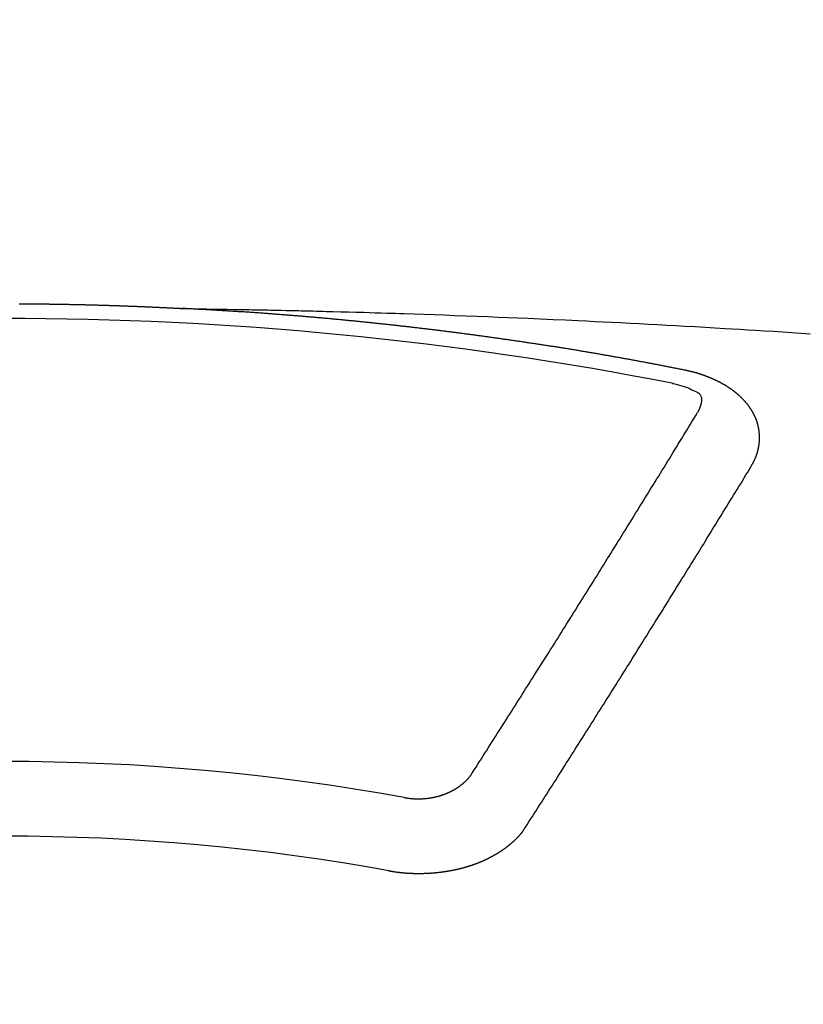
# Model space of a CAD drawing. Units: inches. Extents: x 0 to 26473, y -13 to 8857.
# Drawn here: x 17602 to 17609, y 6668 to 6677 of the extents above; entities that cross this region are included whole.
import ezdxf

# ---------------------------------------------------------------- set-up
doc = ezdxf.new("R2010")
doc.units = ezdxf.units.IN
doc.header["$MEASUREMENT"] = 0
doc.layers.add('150-機器', color=8, linetype='Continuous')
doc.layers.add('160-文字', color=254, linetype='Continuous')
doc.styles.add('KH001', font='txt')
doc.dimstyles.new('KH1xx030', dxfattribs={"dimscale": 30, "dimtxt": 2, "dimasz": 0.6, "dimexe": 0.3, "dimexo": 1.2, "dimgap": 0.5, "dimtad": 3, "dimdec": 1, "dimdsep": 46, "dimlunit": 6, "dimtxsty": 'KH001', "dimblk": 'DOT', "dimcen": 1, "dimdle": 1, "dimclrd": 256, "dimclre": 256, "dimclrt": 256, "dimadec": 0, "dimazin": 0, "dimtfac": 1, "dimtdec": 1, "dimtix": 1, "dimtmove": 2, "dimatfit": 3, "dimldrblk": 'CLOSEDBLANK', "dimfxl": 1, "dimtolj": 1, "dimtzin": 0, "dimlwd": -1, "dimlwe": -1, "dimarcsym": 0})

# ---------------------------------------------------------------- blocks, each defined once
blk = doc.blocks.new('F402_H')
at = {"layer": '150-機器', "color": 13, "linetype": 'Continuous'}
for points in [[(0.1373, -266.094), (0.1442, -266.094), (0.1512, -266.094), (0.1572, -266.094), (0.1642, -266.094), (0.1712, -266.094), (0.1772, -266.094), (0.1841, -266.094), (0.1911, -266.094), (0.1981, -266.094), (0.2041, -266.094), (0.2111, -266.094), (0.2181, -266.095), (0.224, -266.095), (0.231, -266.095), (0.238, -266.095), (0.245, -266.095), (0.251, -266.095), (0.2579, -266.095), (0.2649, -266.095), (0.2709, -266.095), (0.2779, -266.095), (0.2849, -266.095), (0.2919, -266.095), (0.2978, -266.095), (0.3048, -266.095), (0.3118, -266.095), (0.3178, -266.095), (0.3248, -266.095), (0.3317, -266.096), (0.3387, -266.096), (0.3447, -266.096), (0.3517, -266.096), (0.3587, -266.096), (0.3647, -266.096), (0.3716, -266.096), (0.3786, -266.096), (0.3856, -266.096), (0.3916, -266.096), (0.3986, -266.096), (0.4056, -266.096), (0.4115, -266.097), (0.4185, -266.097), (0.4255, -266.097), (0.4325, -266.097), (0.4385, -266.097), (0.4454, -266.097), (0.4524, -266.097), (0.4584, -266.097), (0.4654, -266.097), (0.4724, -266.097), (0.4794, -266.098), (0.4853, -266.098), (0.4923, -266.098), (0.4993, -266.098), (0.5053, -266.098), (0.5123, -266.098), (0.5193, -266.098), (0.5262, -266.098), (0.5322, -266.098), (0.5392, -266.099), (0.5462, -266.099), (0.5522, -266.099), (0.5591, -266.099), (0.5661, -266.099), (0.5731, -266.099), (0.5791, -266.099), (0.5861, -266.099), (0.5931, -266.1), (0.599, -266.1), (0.606, -266.1), (0.613, -266.1), (0.619, -266.1), (0.626, -266.1), (0.633, -266.1), (0.6399, -266.101), (0.6459, -266.101), (0.6529, -266.101), (0.6599, -266.101), (0.6659, -266.101), (0.6728, -266.101), (0.6798, -266.101), (0.6868, -266.102), (0.6928, -266.102), (0.6998, -266.102), (0.7068, -266.102), (0.7127, -266.102), (0.7197, -266.102), (0.7267, -266.102), (0.7337, -266.103), (0.7397, -266.103), (0.7466, -266.103), (0.7536, -266.103), (0.7596, -266.103), (0.7666, -266.103), (0.7736, -266.1039), (0.7806, -266.1039), (0.7865, -266.1039), (0.7935, -266.1039), (0.8005, -266.1039), (0.8065, -266.1049), (0.8135, -266.1049), (0.8205, -266.1049), (0.8264, -266.1049), (0.8334, -266.1049), (0.8404, -266.1049), (0.8474, -266.1059), (0.8534, -266.1059), (0.8603, -266.1059), (0.8673, -266.1059), (0.8733, -266.1059), (0.8803, -266.1069), (0.8873, -266.1069), (0.8943, -266.1069), (0.9002, -266.1069), (0.9072, -266.1069), (0.9142, -266.1079), (0.9202, -266.1079), (0.9272, -266.1079), (0.9342, -266.1079), (0.9411, -266.1079), (0.9471, -266.1089), (0.9541, -266.1089), (0.9611, -266.1089), (0.9671, -266.1089), (0.974, -266.1089), (0.981, -266.1099), (0.987, -266.1099), (0.994, -266.1099), (1.001, -266.1099), (1.008, -266.1099), (1.0139, -266.1109), (1.0209, -266.1109), (1.0279, -266.1109), (1.0339, -266.1109), (1.0409, -266.1119), (1.0478, -266.1119), (1.0538, -266.1119), (1.0608, -266.1119), (1.0678, -266.1129), (1.0748, -266.1129), (1.0808, -266.1129), (1.0877, -266.1129), (1.0947, -266.1139), (1.1007, -266.1139), (1.1077, -266.1139), (1.1147, -266.1139), (1.1217, -266.1149), (1.1276, -266.1149), (1.1346, -266.1149), (1.1416, -266.1149), (1.1476, -266.1159), (1.1546, -266.1159), (1.1615, -266.1159), (1.1675, -266.1159), (1.1745, -266.1169), (1.1815, -266.1169), (1.1885, -266.1169), (1.1945, -266.1169), (1.2014, -266.1179), (1.2084, -266.1179), (1.2144, -266.1179), (1.2214, -266.1179), (1.2284, -266.1189), (1.2344, -266.1189), (1.2413, -266.1189), (1.2483, -266.1199), (1.2543, -266.1199), (1.2613, -266.1199), (1.2683, -266.1199), (1.2752, -266.1209), (1.2812, -266.1209), (1.2882, -266.1209), (1.2952, -266.1219), (1.3012, -266.1219), (1.3082, -266.1219), (1.3151, -266.1229), (1.3211, -266.1229), (1.3281, -266.1229), (1.3351, -266.1229), (1.3421, -266.1239), (1.3481, -266.1239), (1.355, -266.1239), (1.362, -266.1249), (1.368, -266.1249), (1.375, -266.1249), (1.382, -266.1259), (1.3879, -266.1259), (1.3949, -266.1259), (1.4019, -266.1269), (1.4079, -266.1269), (1.4149, -266.1269), (1.4219, -266.1279), (1.4288, -266.1279), (1.4348, -266.1279), (1.4418, -266.1279), (1.4488, -266.1289), (1.4548, -266.1289), (1.4618, -266.1289), (1.4687, -266.1299), (1.4747, -266.1299), (1.4817, -266.1299), (1.4887, -266.1309), (1.4947, -266.1309), (1.5016, -266.1309), (1.5086, -266.1319), (1.5156, -266.1319), (1.5216, -266.1319), (1.5286, -266.1329), (1.5356, -266.1329), (1.5415, -266.1329), (1.5485, -266.1339), (1.5555, -266.1339), (1.5615, -266.1339), (1.5685, -266.1349), (1.5754, -266.1349), (1.5814, -266.1349), (1.5884, -266.1359), (1.5954, -266.1359), (1.6024, -266.1359)], [(1.5951, -266.1359), (1.6727, -266.1374), (1.7502, -266.1388), (1.8278, -266.1403), (1.9053, -266.1418), (1.9582, -266.1429), (2.011, -266.1439), (2.0639, -266.1449), (2.1168, -266.1458), (2.1472, -266.1464), (2.1776, -266.1469), (2.208, -266.1474), (2.2384, -266.1478), (2.2686, -266.1483), (2.2988, -266.1488), (2.3289, -266.1493), (2.3591, -266.1498), (2.3818, -266.1503), (2.4045, -266.1508), (2.4272, -266.1513), (2.4499, -266.1518), (2.4955, -266.1528), (2.5411, -266.1538), (2.5868, -266.1548), (2.6324, -266.1558), (2.6551, -266.1563), (2.6778, -266.1568), (2.7005, -266.1573), (2.7231, -266.1578), (2.7533, -266.1585), (2.7835, -266.1592), (2.8137, -266.16), (2.8438, -266.1608), (2.8742, -266.1617), (2.9047, -266.1628), (2.9351, -266.1638), (2.9655, -266.1648), (3.0336, -266.1667), (3.1016, -266.1683), (3.1697, -266.1699), (3.2378, -266.1718), (3.2906, -266.1735), (3.3435, -266.1753), (3.3964, -266.1771), (3.4492, -266.1787), (3.4881, -266.1798), (3.527, -266.1808), (3.5659, -266.1818), (3.6048, -266.1829), (3.6943, -266.1857), (3.7838, -266.1888), (3.8734, -266.1922), (3.9629, -266.1957), (4.0611, -266.1994), (4.1593, -266.2031), (4.2576, -266.2068), (4.3558, -266.2107), (4.4463, -266.2143), (4.5368, -266.218), (4.6273, -266.2218), (4.7179, -266.2256), (4.8311, -266.2304), (4.9443, -266.2353), (5.0575, -266.2403), (5.1707, -266.2456), (5.246, -266.2492), (5.3213, -266.2529), (5.3966, -266.2567), (5.4719, -266.2605), (5.5546, -266.2647), (5.6374, -266.2689), (5.7202, -266.2732), (5.803, -266.2775), (5.8858, -266.2819), (5.9685, -266.2863), (6.0513, -266.2908), (6.1341, -266.2954), (6.2241, -266.3006), (6.3141, -266.3058), (6.4041, -266.3111), (6.4941, -266.3164), (6.5617, -266.3203), (6.6293, -266.3243), (6.6969, -266.3283), (6.7644, -266.3323), (6.847, -266.3374), (6.9295, -266.3426), (7.012, -266.3479), (7.0945, -266.3533), (7.1768, -266.3587), (7.2591, -266.3641)], [(6.1351, -266.6934), (6.1251, -266.6914), (6.1161, -266.6894), (6.1072, -266.6874), (6.0982, -266.6854), (6.0892, -266.6844), (6.0792, -266.6824), (6.0703, -266.6804), (6.0613, -266.6784), (6.0523, -266.6764), (6.0433, -266.6744), (6.0334, -266.6734), (6.0244, -266.6714), (6.0154, -266.6694), (6.0064, -266.6675), (5.9975, -266.6655), (5.9875, -266.6645), (5.9785, -266.6625), (5.9695, -266.6605), (5.9606, -266.6585), (5.9506, -266.6565), (5.9416, -266.6555), (5.9326, -266.6535), (5.9237, -266.6515), (5.9147, -266.6495), (5.9047, -266.6485), (5.8957, -266.6465), (5.8868, -266.6445), (5.8778, -266.6425), (5.8678, -266.6405), (5.8588, -266.6395), (5.8498, -266.6375), (5.8409, -266.6355), (5.8319, -266.6335), (5.8219, -266.6325), (5.8129, -266.6306), (5.804, -266.6286), (5.795, -266.6266), (5.785, -266.6256), (5.776, -266.6236), (5.7671, -266.6216), (5.7581, -266.6206), (5.7481, -266.6186), (5.7391, -266.6166), (5.7302, -266.6146), (5.7212, -266.6136), (5.7112, -266.6116), (5.7022, -266.6096), (5.6933, -266.6086), (5.6833, -266.6066), (5.6743, -266.6046), (5.6653, -266.6026), (5.6564, -266.6016), (5.6464, -266.5996), (5.6374, -266.5976), (5.6284, -266.5966), (5.6195, -266.5946), (5.6095, -266.5927), (5.6005, -266.5917), (5.5915, -266.5897), (5.5816, -266.5877), (5.5726, -266.5867), (5.5636, -266.5847), (5.5546, -266.5827), (5.5447, -266.5817), (5.5357, -266.5797), (5.5267, -266.5777), (5.5167, -266.5767), (5.5078, -266.5747), (5.4988, -266.5727), (5.4898, -266.5717), (5.4798, -266.5697), (5.4709, -266.5677), (5.4619, -266.5667), (5.4519, -266.5647), (5.4429, -266.5637), (5.434, -266.5617), (5.424, -266.5597), (5.415, -266.5587), (5.406, -266.5567), (5.397, -266.5548), (5.3871, -266.5538), (5.3781, -266.5518), (5.3691, -266.5508), (5.3592, -266.5488), (5.3502, -266.5468), (5.3412, -266.5458), (5.3312, -266.5438), (5.3222, -266.5428), (5.3133, -266.5408), (5.3033, -266.5388), (5.2943, -266.5378), (5.2853, -266.5358), (5.2754, -266.5348), (5.2664, -266.5328), (5.2574, -266.5318), (5.2474, -266.5298), (5.2385, -266.5278), (5.2295, -266.5268), (5.2195, -266.5248), (5.2105, -266.5238), (5.2016, -266.5218), (5.1916, -266.5208), (5.1826, -266.5188), (5.1736, -266.5169), (5.1637, -266.5159), (5.1547, -266.5139), (5.1457, -266.5129), (5.1357, -266.5109), (5.1268, -266.5099), (5.1178, -266.5079), (5.1078, -266.5069), (5.0988, -266.5049), (5.0889, -266.5039), (5.0799, -266.5019), (5.0709, -266.5009), (5.0609, -266.4989), (5.052, -266.4979), (5.043, -266.4959), (5.033, -266.4949), (5.024, -266.4929), (5.0151, -266.4919), (5.0051, -266.4899), (4.9961, -266.4889), (4.9861, -266.4869), (4.9772, -266.4859), (4.9682, -266.4839), (4.9582, -266.4829), (4.9492, -266.4809), (4.9403, -266.4799), (4.9303, -266.478), (4.9213, -266.477), (4.9113, -266.475), (4.9024, -266.474), (4.8934, -266.472), (4.8834, -266.471), (4.8744, -266.469), (4.8645, -266.468), (4.8555, -266.466), (4.8465, -266.465), (4.8365, -266.464), (4.8276, -266.462), (4.8176, -266.461), (4.8086, -266.459), (4.7996, -266.458), (4.7897, -266.456), (4.7807, -266.455), (4.7707, -266.453), (4.7617, -266.452), (4.7528, -266.451), (4.7428, -266.449), (4.7338, -266.448), (4.7238, -266.446), (4.7149, -266.445), (4.7059, -266.444), (4.6959, -266.4421), (4.6869, -266.4411), (4.677, -266.4391), (4.668, -266.4381), (4.659, -266.4371), (4.649, -266.4351), (4.6401, -266.4341), (4.6301, -266.4321), (4.6211, -266.4311), (4.6111, -266.4301), (4.6022, -266.4281), (4.5932, -266.4271), (4.5832, -266.4251), (4.5742, -266.4241), (4.5643, -266.4231), (4.5553, -266.4211), (4.5453, -266.4201), (4.5363, -266.4191), (4.5274, -266.4171), (4.5174, -266.4161), (4.5084, -266.4151), (4.4984, -266.4131), (4.4895, -266.4121), (4.4795, -266.4111), (4.4705, -266.4091), (4.4605, -266.4081), (4.4516, -266.4071), (4.4426, -266.4051), (4.4326, -266.4042), (4.4236, -266.4032), (4.4137, -266.4012), (4.4047, -266.4002), (4.3947, -266.3992), (4.3857, -266.3972), (4.3758, -266.3962), (4.3668, -266.3952), (4.3568, -266.3932), (4.3478, -266.3922), (4.3389, -266.3912), (4.3289, -266.3892), (4.3199, -266.3882), (4.3099, -266.3872), (4.301, -266.3862), (4.291, -266.3842), (4.282, -266.3832), (4.272, -266.3822), (4.2631, -266.3802), (4.2531, -266.3792), (4.2441, -266.3782), (4.2341, -266.3772), (4.2252, -266.3752), (4.2152, -266.3742), (4.2062, -266.3732), (4.1972, -266.3722), (4.1873, -266.3702), (4.1783, -266.3692), (4.1683, -266.3682), (4.1593, -266.3672), (4.1494, -266.3653), (4.1404, -266.3643), (4.1304, -266.3633), (4.1214, -266.3623), (4.1115, -266.3603), (4.1025, -266.3593), (4.0925, -266.3583), (4.0835, -266.3573), (4.0736, -266.3553), (4.0646, -266.3543), (4.0546, -266.3533), (4.0456, -266.3523), (4.0357, -266.3513), (4.0267, -266.3493), (4.0167, -266.3483), (4.0077, -266.3473), (3.9978, -266.3463), (3.9888, -266.3453), (3.9788, -266.3433), (3.9698, -266.3423), (3.9599, -266.3413), (3.9509, -266.3403), (3.9409, -266.3393), (3.9319, -266.3373), (3.922, -266.3363), (3.913, -266.3353), (3.903, -266.3343), (3.894, -266.3333), (3.8841, -266.3323), (3.8751, -266.3303), (3.8651, -266.3293), (3.8561, -266.3284), (3.8462, -266.3274), (3.8372, -266.3264), (3.8272, -266.3254), (3.8172, -266.3234), (3.8083, -266.3224), (3.7983, -266.3214), (3.7893, -266.3204), (3.7793, -266.3194), (3.7704, -266.3184), (3.7604, -266.3174), (3.7514, -266.3164), (3.7414, -266.3144), (3.7325, -266.3134), (3.7225, -266.3124), (3.7135, -266.3114), (3.7035, -266.3104), (3.6946, -266.3094), (3.6846, -266.3084), (3.6756, -266.3074), (3.6656, -266.3064), (3.6557, -266.3044), (3.6467, -266.3034), (3.6367, -266.3024), (3.6277, -266.3014), (3.6178, -266.3004), (3.6088, -266.2994), (3.5988, -266.2984), (3.5898, -266.2974), (3.5799, -266.2964), (3.5709, -266.2954), (3.5609, -266.2944), (3.5509, -266.2934), (3.542, -266.2915), (3.532, -266.2905), (3.523, -266.2895), (3.513, -266.2885), (3.5041, -266.2875), (3.4941, -266.2865), (3.4851, -266.2855), (3.4751, -266.2845), (3.4652, -266.2835), (3.4562, -266.2825), (3.4462, -266.2815), (3.4372, -266.2805), (3.4273, -266.2795), (3.4183, -266.2785), (3.4083, -266.2775), (3.3994, -266.2765), (3.3894, -266.2755), (3.3794, -266.2745), (3.3704, -266.2735), (3.3605, -266.2725), (3.3515, -266.2715), (3.3415, -266.2705), (3.3325, -266.2695), (3.3226, -266.2685), (3.3126, -266.2675), (3.3036, -266.2665), (3.2936, -266.2655), (3.2847, -266.2645), (3.2747, -266.2635), (3.2657, -266.2625), (3.2557, -266.2615), (3.2458, -266.2605), (3.2368, -266.2595), (3.2268, -266.2585), (3.2178, -266.2575), (3.2079, -266.2565), (3.1989, -266.2555), (3.1889, -266.2545), (3.1789, -266.2536), (3.17, -266.2526), (3.16, -266.2516), (3.151, -266.2506), (3.141, -266.2496), (3.1311, -266.2486), (3.1221, -266.2476), (3.1121, -266.2476), (3.1031, -266.2466), (3.0932, -266.2456), (3.0832, -266.2446), (3.0742, -266.2436), (3.0642, -266.2426), (3.0553, -266.2416), (3.0453, -266.2406), (3.0353, -266.2396), (3.0263, -266.2386), (3.0164, -266.2376), (3.0074, -266.2366), (2.9974, -266.2366), (2.9874, -266.2356), (2.9785, -266.2346), (2.9685, -266.2336), (2.9595, -266.2326), (2.9495, -266.2316), (2.9396, -266.2306), (2.9306, -266.2296), (2.9206, -266.2286), (2.9116, -266.2286), (2.9017, -266.2276), (2.8917, -266.2266), (2.8827, -266.2256), (2.8727, -266.2246), (2.8638, -266.2236), (2.8538, -266.2226), (2.8438, -266.2226), (2.8348, -266.2216), (2.8249, -266.2206), (2.8149, -266.2196), (2.8059, -266.2186), (2.796, -266.2176), (2.787, -266.2166), (2.777, -266.2166), (2.767, -266.2157), (2.7581, -266.2147), (2.7481, -266.2137), (2.7391, -266.2127), (2.7291, -266.2117), (2.7192, -266.2117), (2.7102, -266.2107), (2.7002, -266.2097), (2.6902, -266.2087), (2.6813, -266.2077), (2.6713, -266.2077), (2.6623, -266.2067), (2.6523, -266.2057), (2.6424, -266.2047), (2.6334, -266.2037), (2.6234, -266.2037), (2.6134, -266.2027), (2.6045, -266.2017), (2.5945, -266.2007), (2.5845, -266.2007), (2.5755, -266.1997), (2.5656, -266.1987), (2.5566, -266.1977), (2.5466, -266.1967), (2.5366, -266.1967), (2.5277, -266.1957), (2.5177, -266.1947), (2.5077, -266.1937), (2.4987, -266.1937), (2.4888, -266.1927), (2.4788, -266.1917), (2.4698, -266.1907), (2.4598, -266.1907), (2.4509, -266.1897), (2.4409, -266.1887), (2.4309, -266.1877), (2.4219, -266.1877), (2.412, -266.1867), (2.402, -266.1857), (2.393, -266.1857), (2.383, -266.1847), (2.3731, -266.1837), (2.3641, -266.1827), (2.3541, -266.1827), (2.3442, -266.1817), (2.3352, -266.1807), (2.3252, -266.1807), (2.3152, -266.1797), (2.3063, -266.1787), (2.2963, -266.1778), (2.2873, -266.1778), (2.2773, -266.1768), (2.2674, -266.1758), (2.2584, -266.1758), (2.2484, -266.1748), (2.2384, -266.1738), (2.2295, -266.1738), (2.2195, -266.1728), (2.2095, -266.1718), (2.2005, -266.1718), (2.1906, -266.1708), (2.1806, -266.1698), (2.1716, -266.1698), (2.1616, -266.1688), (2.1517, -266.1678), (2.1427, -266.1678), (2.1327, -266.1668), (2.1227, -266.1658), (2.1138, -266.1658), (2.1038, -266.1648), (2.0938, -266.1648), (2.0848, -266.1638), (2.0749, -266.1628), (2.0649, -266.1628), (2.0559, -266.1618), (2.0459, -266.1608), (2.036, -266.1608), (2.027, -266.1598), (2.017, -266.1598), (2.007, -266.1588), (1.9981, -266.1578), (1.9881, -266.1578), (1.9781, -266.1568), (1.9691, -266.1568), (1.9592, -266.1558), (1.9492, -266.1558), (1.9402, -266.1548), (1.9302, -266.1538), (1.9203, -266.1538), (1.9113, -266.1528), (1.9013, -266.1528), (1.8914, -266.1518), (1.8814, -266.1518), (1.8724, -266.1508), (1.8624, -266.1498), (1.8525, -266.1498), (1.8435, -266.1488), (1.8335, -266.1488), (1.8235, -266.1478), (1.8146, -266.1478), (1.8046, -266.1468), (1.7946, -266.1468), (1.7856, -266.1458), (1.7757, -266.1458), (1.7657, -266.1448), (1.7567, -266.1448), (1.7467, -266.1438), (1.7368, -266.1428), (1.7278, -266.1428), (1.7178, -266.1418), (1.7078, -266.1418), (1.6979, -266.1408), (1.6889, -266.1408), (1.6789, -266.1399), (1.6689, -266.1399), (1.66, -266.1389), (1.65, -266.1389), (1.64, -266.1379), (1.631, -266.1379), (1.6211, -266.1369), (1.6111, -266.1369), (1.6021, -266.1359)], [(6.7295, -267.5571), (6.7305, -267.5551), (6.7315, -267.5531), (6.7325, -267.5511), (6.7345, -267.5491), (6.7355, -267.5461), (6.7365, -267.5441), (6.7375, -267.5421), (6.7385, -267.5401), (6.7405, -267.5381), (6.7415, -267.5361), (6.7425, -267.5342), (6.7435, -267.5312), (6.7445, -267.5292), (6.7455, -267.5272), (6.7475, -267.5252), (6.7485, -267.5232), (6.7495, -267.5212), (6.7505, -267.5182), (6.7515, -267.5162), (6.7525, -267.5142), (6.7535, -267.5122), (6.7544, -267.5102), (6.7554, -267.5082), (6.7564, -267.5052), (6.7584, -267.5032), (6.7594, -267.5012), (6.7604, -267.4992), (6.7614, -267.4973), (6.7624, -267.4943), (6.7634, -267.4923), (6.7644, -267.4903), (6.7654, -267.4883), (6.7654, -267.4863), (6.7664, -267.4843), (6.7674, -267.4813), (6.7684, -267.4793), (6.7694, -267.4773), (6.7704, -267.4753), (6.7714, -267.4723), (6.7724, -267.4703), (6.7724, -267.4683), (6.7734, -267.4663), (6.7744, -267.4643), (6.7754, -267.4613), (6.7764, -267.4594), (6.7764, -267.4574), (6.7774, -267.4554), (6.7784, -267.4534), (6.7794, -267.4504), (6.7794, -267.4484), (6.7804, -267.4464), (6.7814, -267.4444), (6.7824, -267.4414), (6.7824, -267.4394), (6.7834, -267.4374), (6.7844, -267.4354), (6.7844, -267.4324), (6.7854, -267.4304), (6.7854, -267.4284), (6.7864, -267.4264), (6.7874, -267.4234), (6.7874, -267.4215), (6.7884, -267.4195), (6.7884, -267.4175), (6.7894, -267.4145), (6.7904, -267.4125), (6.7904, -267.4105), (6.7914, -267.4085), (6.7914, -267.4055), (6.7923, -267.4035), (6.7923, -267.4015), (6.7933, -267.3995), (6.7933, -267.3965), (6.7943, -267.3945), (6.7943, -267.3925), (6.7943, -267.3905), (6.7953, -267.3875), (6.7953, -267.3855), (6.7963, -267.3836), (6.7963, -267.3816), (6.7973, -267.3786), (6.7973, -267.3766), (6.7973, -267.3746), (6.7983, -267.3726), (6.7983, -267.3696), (6.7983, -267.3676), (6.7993, -267.3656), (6.7993, -267.3636), (6.7993, -267.3606), (6.8003, -267.3586), (6.8003, -267.3566), (6.8003, -267.3546), (6.8003, -267.3516), (6.8013, -267.3496), (6.8013, -267.3476), (6.8013, -267.3457), (6.8013, -267.3427), (6.8023, -267.3407), (6.8023, -267.3387), (6.8023, -267.3367), (6.8023, -267.3337), (6.8023, -267.3317), (6.8023, -267.3297), (6.8033, -267.3277), (6.8033, -267.3247), (6.8033, -267.3227), (6.8033, -267.3207), (6.8033, -267.3187), (6.8033, -267.3157), (6.8033, -267.3137), (6.8033, -267.3117), (6.8033, -267.3088), (6.8033, -267.3068), (6.8033, -267.3048), (6.8033, -267.3028), (6.8033, -267.2998), (6.8033, -267.2978), (6.8033, -267.2958), (6.8033, -267.2938), (6.8033, -267.2908), (6.8033, -267.2888), (6.8033, -267.2868), (6.8033, -267.2848), (6.8033, -267.2818), (6.8033, -267.2798), (6.8033, -267.2778), (6.8033, -267.2758), (6.8023, -267.2728), (6.8023, -267.2709), (6.8023, -267.2689), (6.8023, -267.2669), (6.8023, -267.2639), (6.8023, -267.2619), (6.8013, -267.2599), (6.8013, -267.2579), (6.8013, -267.2549), (6.8013, -267.2529), (6.8013, -267.2509), (6.8003, -267.2489), (6.8003, -267.2459), (6.8003, -267.2439), (6.8003, -267.2419), (6.7993, -267.2399), (6.7993, -267.2369), (6.7993, -267.2349), (6.7983, -267.233), (6.7983, -267.231), (6.7983, -267.228), (6.7973, -267.226), (6.7973, -267.224), (6.7963, -267.222), (6.7963, -267.219), (6.7963, -267.217), (6.7953, -267.215), (6.7953, -267.213), (6.7943, -267.211), (6.7943, -267.208), (6.7933, -267.206), (6.7933, -267.204), (6.7933, -267.202), (6.7923, -267.199), (6.7923, -267.197), (6.7914, -267.1951), (6.7914, -267.1931), (6.7904, -267.1911), (6.7894, -267.1881), (6.7894, -267.1861), (6.7884, -267.1841), (6.7884, -267.1821), (6.7874, -267.1791), (6.7874, -267.1771), (6.7864, -267.1751), (6.7854, -267.1731), (6.7854, -267.1711), (6.7844, -267.1681), (6.7834, -267.1661), (6.7834, -267.1641), (6.7824, -267.1621), (6.7814, -267.1601), (6.7814, -267.1572), (6.7804, -267.1552), (6.7794, -267.1532), (6.7784, -267.1512), (6.7784, -267.1492), (6.7774, -267.1472), (6.7764, -267.1442), (6.7754, -267.1422), (6.7754, -267.1402), (6.7744, -267.1382), (6.7734, -267.1362), (6.7724, -267.1332), (6.7714, -267.1312), (6.7704, -267.1292), (6.7704, -267.1272), (6.7694, -267.1252), (6.7684, -267.1232), (6.7674, -267.1203), (6.7664, -267.1183), (6.7654, -267.1163), (6.7644, -267.1143), (6.7634, -267.1123), (6.7624, -267.1103), (6.7614, -267.1083), (6.7604, -267.1053), (6.7594, -267.1033), (6.7584, -267.1013), (6.7574, -267.0993), (6.7564, -267.0973), (6.7554, -267.0953), (6.7544, -267.0933), (6.7535, -267.0913), (6.7525, -267.0883), (6.7515, -267.0863), (6.7505, -267.0843), (6.7495, -267.0824), (6.7485, -267.0804), (6.7475, -267.0784), (6.7455, -267.0764), (6.7445, -267.0744), (6.7435, -267.0724), (6.7425, -267.0704), (6.7415, -267.0674), (6.7405, -267.0654), (6.7385, -267.0634), (6.7375, -267.0614), (6.7365, -267.0594), (6.7355, -267.0574), (6.7335, -267.0554), (6.7325, -267.0534), (6.7315, -267.0514), (6.7305, -267.0494), (6.7285, -267.0474), (6.7275, -267.0454), (6.7265, -267.0435), (6.7245, -267.0415), (6.7235, -267.0395), (6.7225, -267.0375), (6.7205, -267.0345), (6.7195, -267.0325), (6.7175, -267.0305), (6.7165, -267.0285), (6.7156, -267.0265), (6.7136, -267.0245), (6.7126, -267.0225), (6.7106, -267.0205), (6.7096, -267.0185), (6.7076, -267.0165), (6.7066, -267.0145), (6.7046, -267.0125), (6.7036, -267.0105), (6.7016, -267.0085), (6.7006, -267.0066), (6.6986, -267.0046), (6.6976, -267.0026), (6.6956, -267.0016), (6.6946, -266.9996), (6.6926, -266.9976), (6.6916, -266.9956), (6.6896, -266.9936), (6.6876, -266.9916), (6.6866, -266.9896), (6.6846, -266.9876), (6.6826, -266.9856), (6.6816, -266.9836), (6.6796, -266.9816), (6.6777, -266.9796), (6.6767, -266.9776), (6.6747, -266.9756), (6.6727, -266.9736), (6.6717, -266.9716), (6.6697, -266.9706), (6.6677, -266.9687), (6.6657, -266.9667), (6.6647, -266.9647), (6.6627, -266.9627), (6.6607, -266.9607), (6.6587, -266.9587), (6.6577, -266.9567), (6.6557, -266.9557), (6.6537, -266.9537), (6.6517, -266.9517), (6.6497, -266.9497), (6.6477, -266.9477), (6.6467, -266.9457), (6.6447, -266.9437), (6.6427, -266.9427), (6.6407, -266.9407), (6.6388, -266.9387), (6.6368, -266.9367), (6.6348, -266.9347), (6.6328, -266.9327), (6.6308, -266.9318), (6.6288, -266.9298), (6.6268, -266.9278), (6.6248, -266.9258), (6.6228, -266.9238), (6.6208, -266.9228), (6.6188, -266.9208), (6.6168, -266.9188), (6.6148, -266.9168), (6.6128, -266.9158), (6.6108, -266.9138), (6.6088, -266.9118), (6.6068, -266.9098), (6.6048, -266.9088), (6.6029, -266.9068), (6.6009, -266.9048), (6.5989, -266.9028), (6.5969, -266.9018), (6.5949, -266.8998), (6.5929, -266.8978), (6.5909, -266.8968), (6.5879, -266.8948), (6.5859, -266.8929), (6.5839, -266.8909), (6.5819, -266.8899), (6.5799, -266.8879), (6.5779, -266.8859), (6.5749, -266.8849), (6.5729, -266.8829), (6.5709, -266.8809), (6.5689, -266.8799), (6.5669, -266.8779), (6.564, -266.8759), (6.562, -266.8749), (6.56, -266.8729), (6.558, -266.8709), (6.555, -266.8699), (6.553, -266.8679), (6.551, -266.8669), (6.549, -266.8649), (6.546, -266.8629), (6.544, -266.8619), (6.542, -266.8599), (6.539, -266.8589), (6.537, -266.8569), (6.535, -266.855), (6.532, -266.854), (6.53, -266.852), (6.528, -266.851), (6.5251, -266.849), (6.5231, -266.848), (6.5211, -266.846), (6.5181, -266.844), (6.5161, -266.843), (6.5131, -266.841), (6.5111, -266.84), (6.5091, -266.838), (6.5061, -266.837), (6.5041, -266.835), (6.5011, -266.834), (6.4991, -266.832), (6.4961, -266.831), (6.4941, -266.829), (6.4911, -266.828), (6.4892, -266.826), (6.4862, -266.825), (6.4842, -266.823), (6.4812, -266.822), (6.4792, -266.821), (6.4762, -266.8191), (6.4742, -266.8181), (6.4712, -266.8161), (6.4692, -266.8151), (6.4662, -266.8131), (6.4642, -266.8121), (6.4612, -266.8101), (6.4582, -266.8091), (6.4562, -266.8081), (6.4532, -266.8061), (6.4513, -266.8051), (6.4483, -266.8031), (6.4463, -266.8021), (6.4433, -266.8011), (6.4403, -266.7991), (6.4383, -266.7981), (6.4353, -266.7971), (6.4323, -266.7951), (6.4303, -266.7941), (6.4273, -266.7931), (6.4243, -266.7911), (6.4223, -266.7901), (6.4193, -266.7891), (6.4163, -266.7871), (6.4144, -266.7861), (6.4114, -266.7851), (6.4084, -266.7831), (6.4064, -266.7821), (6.4034, -266.7812), (6.4004, -266.7802), (6.3974, -266.7782), (6.3954, -266.7772), (6.3924, -266.7762), (6.3894, -266.7742), (6.3864, -266.7732), (6.3844, -266.7722), (6.3814, -266.7712), (6.3784, -266.7702), (6.3755, -266.7682), (6.3725, -266.7672), (6.3705, -266.7662), (6.3675, -266.7652), (6.3645, -266.7632), (6.3615, -266.7622), (6.3585, -266.7612), (6.3565, -266.7602), (6.3535, -266.7592), (6.3505, -266.7582), (6.3475, -266.7562), (6.3445, -266.7552), (6.3415, -266.7542), (6.3386, -266.7532), (6.3366, -266.7522), (6.3336, -266.7512), (6.3306, -266.7502), (6.3276, -266.7482), (6.3246, -266.7472), (6.3216, -266.7462), (6.3186, -266.7452), (6.3156, -266.7442), (6.3126, -266.7433), (6.3096, -266.7423), (6.3076, -266.7413), (6.3046, -266.7403), (6.3016, -266.7393), (6.2987, -266.7383), (6.2957, -266.7373), (6.2927, -266.7363), (6.2897, -266.7353), (6.2867, -266.7343), (6.2837, -266.7333), (6.2807, -266.7313), (6.2777, -266.7303), (6.2747, -266.7293), (6.2717, -266.7293), (6.2687, -266.7283), (6.2657, -266.7273), (6.2628, -266.7263), (6.2598, -266.7253), (6.2568, -266.7243), (6.2538, -266.7233), (6.2508, -266.7223), (6.2478, -266.7213), (6.2448, -266.7203), (6.2418, -266.7193), (6.2378, -266.7183), (6.2348, -266.7173), (6.2318, -266.7163), (6.2288, -266.7163), (6.2259, -266.7153), (6.2229, -266.7143), (6.2199, -266.7133), (6.2169, -266.7123), (6.2139, -266.7113), (6.2109, -266.7113), (6.2069, -266.7103), (6.2039, -266.7093), (6.2009, -266.7083), (6.1979, -266.7073), (6.1949, -266.7073), (6.1919, -266.7063), (6.1889, -266.7054), (6.185, -266.7044), (6.182, -266.7044), (6.179, -266.7034), (6.176, -266.7024), (6.173, -266.7014), (6.17, -266.7014), (6.166, -266.7004), (6.163, -266.6994), (6.16, -266.6984), (6.157, -266.6984), (6.154, -266.6974), (6.1501, -266.6964), (6.1471, -266.6954), (6.1441, -266.6954), (6.1411, -266.6944), (6.1381, -266.6934), (6.1351, -266.6934)], [(6.0206, -266.8114), (6.0413, -266.8165), (6.062, -266.8217), (6.0826, -266.8272), (6.1032, -266.833), (6.116, -266.8369), (6.1288, -266.841), (6.1415, -266.8453), (6.154, -266.85), (6.1716, -266.8575), (6.1888, -266.8658), (6.206, -266.8744), (6.2239, -266.8829), (6.2355, -266.8881), (6.2467, -266.8935), (6.257, -266.8999), (6.2657, -266.9078), (6.2734, -266.9194), (6.2783, -266.933), (6.281, -266.9477), (6.2817, -266.9627), (6.2785, -266.9921), (6.2703, -267.02), (6.2589, -267.047), (6.2458, -267.0734)], [(4.2182, -270.3158), (4.2341, -270.2908), (4.2511, -270.2659), (4.267, -270.241), (4.283, -270.216), (4.299, -270.1911), (4.3149, -270.1662), (4.3309, -270.1412), (4.3468, -270.1163), (4.3628, -270.0914), (4.3788, -270.0664), (4.3947, -270.0415), (4.4107, -270.0156), (4.4266, -269.9906), (4.4426, -269.9657), (4.4585, -269.9408), (4.4745, -269.9158), (4.4905, -269.8909), (4.5064, -269.865), (4.5224, -269.84), (4.5383, -269.8151), (4.5543, -269.7902), (4.5702, -269.7652), (4.5862, -269.7393), (4.6022, -269.7144), (4.6181, -269.6894), (4.6341, -269.6645), (4.65, -269.6386), (4.666, -269.6136), (4.6819, -269.5887), (4.6979, -269.5628), (4.7139, -269.5378), (4.7298, -269.5129), (4.7458, -269.488), (4.7617, -269.462), (4.7777, -269.4371), (4.7937, -269.4122), (4.8096, -269.3862), (4.8256, -269.3613), (4.8415, -269.3354), (4.8585, -269.3104), (4.8744, -269.2855), (4.8904, -269.2596), (4.9064, -269.2346), (4.9223, -269.2087), (4.9383, -269.1838), (4.9542, -269.1588), (4.9702, -269.1329), (4.9861, -269.108), (5.0021, -269.082), (5.0181, -269.0571), (5.034, -269.0312), (5.05, -269.0062), (5.0659, -268.9803), (5.0819, -268.9554), (5.0978, -268.9295), (5.1138, -268.9045), (5.1298, -268.8786), (5.1457, -268.8537), (5.1617, -268.8277), (5.1776, -268.8018), (5.1936, -268.7769), (5.2095, -268.7509), (5.2255, -268.726), (5.2415, -268.7001), (5.2574, -268.6741), (5.2734, -268.6492), (5.2893, -268.6233), (5.3053, -268.5983), (5.3213, -268.5724), (5.3372, -268.5465), (5.3532, -268.5215), (5.3691, -268.4956), (5.3851, -268.4697), (5.401, -268.4447), (5.417, -268.4188), (5.433, -268.3929), (5.4489, -268.3669), (5.4649, -268.342), (5.4808, -268.3161), (5.4968, -268.2901), (5.5127, -268.2642), (5.5287, -268.2393), (5.5447, -268.2134), (5.5606, -268.1874), (5.5766, -268.1615), (5.5925, -268.1356), (5.6085, -268.1106), (5.6244, -268.0847), (5.6404, -268.0588), (5.6564, -268.0328), (5.6723, -268.0069), (5.6883, -267.981), (5.7042, -267.956), (5.7202, -267.9301), (5.7361, -267.9042), (5.7521, -267.8782), (5.7681, -267.8523), (5.784, -267.8264), (5.8, -267.8004), (5.8159, -267.7745), (5.8319, -267.7486), (5.8479, -267.7227), (5.8638, -267.6967), (5.8798, -267.6718), (5.8957, -267.6459), (5.9117, -267.6199), (5.9276, -267.594), (5.9436, -267.5681), (5.9596, -267.5421), (5.9755, -267.5162), (5.9915, -267.4903), (6.0074, -267.4643), (6.0234, -267.4374), (6.0393, -267.4115), (6.0553, -267.3855), (6.0713, -267.3596), (6.0872, -267.3337), (6.1032, -267.3078), (6.1191, -267.2818), (6.1351, -267.2559), (6.151, -267.23), (6.166, -267.204), (6.182, -267.1781), (6.1979, -267.1512), (6.2139, -267.1252), (6.2298, -267.0993), (6.2458, -267.0734)], [(4.6949, -270.8105), (4.7109, -270.7855), (4.7268, -270.7606), (4.7428, -270.7357), (4.7587, -270.7107), (4.7757, -270.6858), (4.7917, -270.6609), (4.8076, -270.6349), (4.8236, -270.61), (4.8395, -270.5851), (4.8555, -270.5601), (4.8714, -270.5352), (4.8874, -270.5093), (4.9034, -270.4843), (4.9193, -270.4594), (4.9353, -270.4345), (4.9512, -270.4095), (4.9682, -270.3836), (4.9841, -270.3587), (5.0001, -270.3337), (5.0161, -270.3078), (5.032, -270.2829), (5.048, -270.2579), (5.0639, -270.232), (5.0799, -270.2071), (5.0958, -270.1821), (5.1118, -270.1562), (5.1278, -270.1313), (5.1437, -270.1063), (5.1597, -270.0804), (5.1766, -270.0555), (5.1926, -270.0305), (5.2085, -270.0046), (5.2245, -269.9797), (5.2405, -269.9537), (5.2564, -269.9288), (5.2724, -269.9039), (5.2883, -269.8779), (5.3043, -269.853), (5.3203, -269.8271), (5.3362, -269.8021), (5.3522, -269.7762), (5.3681, -269.7513), (5.3851, -269.7253), (5.401, -269.7004), (5.417, -269.6745), (5.433, -269.6495), (5.4489, -269.6236), (5.4649, -269.5987), (5.4808, -269.5727), (5.4968, -269.5478), (5.5127, -269.5219), (5.5287, -269.4959), (5.5447, -269.471), (5.5606, -269.4451), (5.5766, -269.4201), (5.5925, -269.3942), (5.6085, -269.3683), (5.6254, -269.3434), (5.6414, -269.3174), (5.6574, -269.2915), (5.6733, -269.2666), (5.6893, -269.2406), (5.7052, -269.2147), (5.7212, -269.1898), (5.7371, -269.1638), (5.7531, -269.1379), (5.7691, -269.113), (5.785, -269.087), (5.801, -269.0611), (5.8169, -269.0352), (5.8329, -269.0102), (5.8489, -268.9843), (5.8648, -268.9584), (5.8808, -268.9324), (5.8977, -268.9075), (5.9137, -268.8816), (5.9296, -268.8556), (5.9456, -268.8297), (5.9616, -268.8038), (5.9775, -268.7779), (5.9935, -268.7529), (6.0094, -268.727), (6.0254, -268.7011), (6.0413, -268.6751), (6.0573, -268.6492), (6.0733, -268.6233), (6.0892, -268.5973), (6.1052, -268.5714), (6.1211, -268.5465), (6.1371, -268.5205), (6.153, -268.4946), (6.169, -268.4687), (6.185, -268.4427), (6.2019, -268.4168), (6.2179, -268.3909), (6.2338, -268.3649), (6.2498, -268.339), (6.2657, -268.3131), (6.2817, -268.2872), (6.2977, -268.2612), (6.3136, -268.2353), (6.3296, -268.2094), (6.3455, -268.1834), (6.3615, -268.1575), (6.3774, -268.1316), (6.3934, -268.1056), (6.4094, -268.0797), (6.4253, -268.0528), (6.4413, -268.0268), (6.4572, -268.0009), (6.4732, -267.975), (6.4892, -267.9491), (6.5051, -267.9231), (6.5211, -267.8972), (6.537, -267.8713), (6.553, -267.8443), (6.5689, -267.8184), (6.5859, -267.7925), (6.6019, -267.7665), (6.6178, -267.7406), (6.6338, -267.7147), (6.6497, -267.6877), (6.6657, -267.6618), (6.6816, -267.6359), (6.6976, -267.61), (6.7136, -267.583), (6.7295, -267.5571)], [(3.6048, -270.5412), (3.6088, -270.5412), (3.6128, -270.5422), (3.6158, -270.5432), (3.6198, -270.5432), (3.6238, -270.5442), (3.6277, -270.5442), (3.6307, -270.5452), (3.6347, -270.5462), (3.6387, -270.5462), (3.6417, -270.5462), (3.6457, -270.5472), (3.6497, -270.5472), (3.6537, -270.5482), (3.6577, -270.5482), (3.6607, -270.5492), (3.6646, -270.5492), (3.6686, -270.5492), (3.6726, -270.5502), (3.6766, -270.5502), (3.6796, -270.5502), (3.6836, -270.5502), (3.6876, -270.5511), (3.6916, -270.5511), (3.6956, -270.5511), (3.6996, -270.5511), (3.7035, -270.5511), (3.7065, -270.5511), (3.7105, -270.5521), (3.7145, -270.5521), (3.7185, -270.5521), (3.7225, -270.5521), (3.7265, -270.5521), (3.7305, -270.5521), (3.7335, -270.5521), (3.7375, -270.5521), (3.7414, -270.5521), (3.7454, -270.5521), (3.7494, -270.5521), (3.7534, -270.5511), (3.7574, -270.5511), (3.7614, -270.5511), (3.7644, -270.5511), (3.7684, -270.5511), (3.7724, -270.5511), (3.7763, -270.5502), (3.7803, -270.5502), (3.7843, -270.5502), (3.7883, -270.5492), (3.7913, -270.5492), (3.7953, -270.5492), (3.7993, -270.5482), (3.8033, -270.5482), (3.8073, -270.5482), (3.8113, -270.5472), (3.8152, -270.5472), (3.8182, -270.5462), (3.8222, -270.5462), (3.8262, -270.5452), (3.8302, -270.5452), (3.8342, -270.5442), (3.8382, -270.5442), (3.8412, -270.5432), (3.8452, -270.5422), (3.8492, -270.5422), (3.8531, -270.5412), (3.8571, -270.5402), (3.8601, -270.5402), (3.8641, -270.5392), (3.8681, -270.5382), (3.8721, -270.5372), (3.8751, -270.5372), (3.8791, -270.5362), (3.8831, -270.5352), (3.8871, -270.5342), (3.89, -270.5332), (3.894, -270.5322), (3.898, -270.5322), (3.902, -270.5312), (3.905, -270.5302), (3.909, -270.5292), (3.913, -270.5282), (3.916, -270.5272), (3.92, -270.5262), (3.924, -270.5252), (3.927, -270.5242), (3.9309, -270.5232), (3.9339, -270.5212), (3.9379, -270.5202), (3.9419, -270.5192), (3.9449, -270.5182), (3.9489, -270.5172), (3.9519, -270.5162), (3.9559, -270.5142), (3.9599, -270.5132), (3.9629, -270.5123), (3.9668, -270.5103), (3.9698, -270.5093), (3.9738, -270.5083), (3.9768, -270.5063), (3.9808, -270.5053), (3.9838, -270.5043), (3.9878, -270.5023), (3.9908, -270.5013), (3.9938, -270.4993), (3.9978, -270.4983), (4.0008, -270.4963), (4.0047, -270.4953), (4.0077, -270.4933), (4.0107, -270.4923), (4.0147, -270.4903), (4.0177, -270.4893), (4.0217, -270.4873), (4.0247, -270.4853), (4.0277, -270.4843), (4.0307, -270.4823), (4.0347, -270.4803), (4.0377, -270.4793), (4.0406, -270.4773), (4.0436, -270.4753), (4.0476, -270.4734), (4.0506, -270.4724), (4.0536, -270.4704), (4.0566, -270.4684), (4.0596, -270.4664), (4.0626, -270.4644), (4.0656, -270.4624), (4.0686, -270.4614), (4.0726, -270.4594), (4.0756, -270.4574), (4.0785, -270.4554), (4.0815, -270.4534), (4.0845, -270.4514), (4.0875, -270.4494), (4.0905, -270.4474), (4.0925, -270.4454), (4.0955, -270.4434), (4.0985, -270.4414), (4.1015, -270.4394), (4.1045, -270.4374), (4.1075, -270.4355), (4.1105, -270.4335), (4.1125, -270.4315), (4.1155, -270.4295), (4.1184, -270.4275), (4.1214, -270.4245), (4.1234, -270.4225), (4.1264, -270.4205), (4.1294, -270.4185), (4.1314, -270.4165), (4.1344, -270.4145), (4.1364, -270.4115), (4.1394, -270.4095), (4.1424, -270.4075), (4.1444, -270.4055), (4.1474, -270.4025), (4.1494, -270.4005), (4.1524, -270.3986), (4.1543, -270.3966), (4.1563, -270.3936), (4.1593, -270.3916), (4.1613, -270.3896), (4.1633, -270.3866), (4.1663, -270.3846), (4.1683, -270.3826), (4.1703, -270.3796), (4.1723, -270.3776), (4.1753, -270.3756), (4.1773, -270.3726), (4.1793, -270.3706), (4.1813, -270.3676), (4.1833, -270.3656), (4.1853, -270.3636), (4.1873, -270.3607), (4.1893, -270.3587), (4.1912, -270.3557), (4.1932, -270.3537), (4.1952, -270.3507), (4.1972, -270.3487), (4.1992, -270.3467), (4.2002, -270.3437), (4.2022, -270.3417), (4.2042, -270.3387), (4.2062, -270.3367), (4.2072, -270.3337), (4.2092, -270.3317), (4.2112, -270.3287), (4.2122, -270.3267), (4.2142, -270.3238), (4.2152, -270.3208), (4.2172, -270.3188), (4.2182, -270.3158)], [(3.4642, -271.1994), (3.4672, -271.2004), (3.4712, -271.2014), (3.4742, -271.2014), (3.4781, -271.2024), (3.4811, -271.2024), (3.4851, -271.2034), (3.4881, -271.2034), (3.4911, -271.2044), (3.4951, -271.2044), (3.4981, -271.2054), (3.5021, -271.2064), (3.5051, -271.2064), (3.5091, -271.2074), (3.5121, -271.2074), (3.516, -271.2084), (3.519, -271.2084), (3.523, -271.2094), (3.526, -271.2094), (3.53, -271.2104), (3.533, -271.2104), (3.537, -271.2114), (3.54, -271.2114), (3.544, -271.2124), (3.547, -271.2124), (3.5509, -271.2134), (3.5539, -271.2134), (3.5579, -271.2134), (3.5609, -271.2144), (3.5649, -271.2144), (3.5679, -271.2154), (3.5719, -271.2154), (3.5749, -271.2154), (3.5789, -271.2164), (3.5819, -271.2164), (3.5859, -271.2164), (3.5888, -271.2174), (3.5928, -271.2174), (3.5968, -271.2174), (3.5998, -271.2184), (3.6038, -271.2184), (3.6068, -271.2184), (3.6108, -271.2194), (3.6138, -271.2194), (3.6178, -271.2194), (3.6208, -271.2194), (3.6248, -271.2204), (3.6287, -271.2204), (3.6317, -271.2204), (3.6357, -271.2204), (3.6387, -271.2204), (3.6427, -271.2214), (3.6457, -271.2214), (3.6497, -271.2214), (3.6537, -271.2214), (3.6567, -271.2214), (3.6607, -271.2224), (3.6636, -271.2224), (3.6676, -271.2224), (3.6716, -271.2224), (3.6746, -271.2224), (3.6786, -271.2224), (3.6816, -271.2224), (3.6856, -271.2234), (3.6896, -271.2234), (3.6926, -271.2234), (3.6966, -271.2234), (3.6996, -271.2234), (3.7035, -271.2234), (3.7065, -271.2234), (3.7105, -271.2234), (3.7145, -271.2234), (3.7175, -271.2234), (3.7215, -271.2234), (3.7245, -271.2234), (3.7285, -271.2234), (3.7325, -271.2234), (3.7355, -271.2234), (3.7394, -271.2234), (3.7434, -271.2234), (3.7464, -271.2234), (3.7504, -271.2234), (3.7534, -271.2234), (3.7574, -271.2234), (3.7614, -271.2234), (3.7644, -271.2234), (3.7684, -271.2234), (3.7714, -271.2234), (3.7754, -271.2234), (3.7793, -271.2234), (3.7823, -271.2234), (3.7863, -271.2224), (3.7893, -271.2224), (3.7933, -271.2224), (3.7973, -271.2224), (3.8003, -271.2224), (3.8043, -271.2224), (3.8073, -271.2224), (3.8113, -271.2224), (3.8152, -271.2214), (3.8182, -271.2214), (3.8222, -271.2214), (3.8252, -271.2214), (3.8292, -271.2214), (3.8332, -271.2204), (3.8362, -271.2204), (3.8402, -271.2204), (3.8432, -271.2204), (3.8472, -271.2194), (3.8512, -271.2194), (3.8541, -271.2194), (3.8581, -271.2194), (3.8611, -271.2184), (3.8651, -271.2184), (3.8681, -271.2184), (3.8721, -271.2184), (3.8761, -271.2174), (3.8791, -271.2174), (3.8831, -271.2174), (3.8861, -271.2164), (3.89, -271.2164), (3.894, -271.2164), (3.897, -271.2154), (3.901, -271.2154), (3.904, -271.2144), (3.908, -271.2144), (3.911, -271.2144), (3.915, -271.2134), (3.919, -271.2134), (3.922, -271.2124), (3.926, -271.2124), (3.9289, -271.2124), (3.9329, -271.2114), (3.9359, -271.2114), (3.9399, -271.2104), (3.9429, -271.2104), (3.9469, -271.2094), (3.9509, -271.2094), (3.9539, -271.2084), (3.9579, -271.2084), (3.9609, -271.2074), (3.9648, -271.2074), (3.9678, -271.2064), (3.9718, -271.2064), (3.9748, -271.2054), (3.9788, -271.2054), (3.9818, -271.2044), (3.9858, -271.2044), (3.9888, -271.2034), (3.9928, -271.2034), (3.9958, -271.2024), (3.9998, -271.2014), (4.0027, -271.2014), (4.0067, -271.2004), (4.0097, -271.2004), (4.0137, -271.1994), (4.0167, -271.1984), (4.0207, -271.1984), (4.0237, -271.1974), (4.0277, -271.1974), (4.0307, -271.1964), (4.0347, -271.1954), (4.0377, -271.1954), (4.0416, -271.1944), (4.0446, -271.1934), (4.0486, -271.1924), (4.0516, -271.1924), (4.0556, -271.1914), (4.0586, -271.1905), (4.0626, -271.1905), (4.0656, -271.1895), (4.0696, -271.1885), (4.0726, -271.1875), (4.0756, -271.1875), (4.0795, -271.1865), (4.0825, -271.1855), (4.0865, -271.1845), (4.0895, -271.1845), (4.0935, -271.1835), (4.0965, -271.1825), (4.0995, -271.1815), (4.1035, -271.1805), (4.1065, -271.1795), (4.1105, -271.1795), (4.1135, -271.1785), (4.1164, -271.1775), (4.1204, -271.1765), (4.1234, -271.1755), (4.1264, -271.1745), (4.1304, -271.1735), (4.1334, -271.1735), (4.1374, -271.1725), (4.1404, -271.1715), (4.1434, -271.1705), (4.1474, -271.1695), (4.1504, -271.1685), (4.1533, -271.1675), (4.1573, -271.1665), (4.1603, -271.1655), (4.1633, -271.1645), (4.1673, -271.1635), (4.1703, -271.1625), (4.1733, -271.1615), (4.1763, -271.1605), (4.1803, -271.1595), (4.1833, -271.1585), (4.1863, -271.1575), (4.1903, -271.1565), (4.1932, -271.1555), (4.1962, -271.1545), (4.1992, -271.1535), (4.2032, -271.1526), (4.2062, -271.1516), (4.2092, -271.1506), (4.2122, -271.1496), (4.2162, -271.1486), (4.2192, -271.1476), (4.2222, -271.1466), (4.2252, -271.1446), (4.2282, -271.1436), (4.2321, -271.1426), (4.2351, -271.1416), (4.2381, -271.1406), (4.2411, -271.1396), (4.2441, -271.1386), (4.2471, -271.1366), (4.2511, -271.1356), (4.2541, -271.1346), (4.2571, -271.1336), (4.2601, -271.1326), (4.2631, -271.1306), (4.2661, -271.1296), (4.269, -271.1286), (4.272, -271.1276), (4.276, -271.1266), (4.279, -271.1246), (4.282, -271.1236), (4.285, -271.1226), (4.288, -271.1216), (4.291, -271.1196), (4.294, -271.1186), (4.297, -271.1176), (4.3, -271.1166), (4.303, -271.1147), (4.3059, -271.1137), (4.3089, -271.1127), (4.3119, -271.1107), (4.3149, -271.1097), (4.3179, -271.1087), (4.3209, -271.1067), (4.3239, -271.1057), (4.3269, -271.1047), (4.3299, -271.1027), (4.3329, -271.1017), (4.3359, -271.1007), (4.3389, -271.0987), (4.3418, -271.0977), (4.3448, -271.0957), (4.3478, -271.0947), (4.3508, -271.0937), (4.3538, -271.0917), (4.3568, -271.0907), (4.3598, -271.0887), (4.3618, -271.0877), (4.3648, -271.0867), (4.3678, -271.0847), (4.3708, -271.0837), (4.3738, -271.0817), (4.3768, -271.0807), (4.3797, -271.0787), (4.3817, -271.0778), (4.3847, -271.0758), (4.3877, -271.0748), (4.3907, -271.0728), (4.3937, -271.0718), (4.3967, -271.0698), (4.3987, -271.0688), (4.4017, -271.0668), (4.4047, -271.0658), (4.4077, -271.0638), (4.4097, -271.0628), (4.4127, -271.0608), (4.4157, -271.0598), (4.4186, -271.0578), (4.4206, -271.0568), (4.4236, -271.0548), (4.4266, -271.0538), (4.4296, -271.0518), (4.4316, -271.0498), (4.4346, -271.0488), (4.4376, -271.0468), (4.4396, -271.0458), (4.4426, -271.0438), (4.4456, -271.0418), (4.4476, -271.0408), (4.4506, -271.0389), (4.4526, -271.0379), (4.4555, -271.0359), (4.4585, -271.0339), (4.4605, -271.0329), (4.4635, -271.0309), (4.4655, -271.0289), (4.4685, -271.0279), (4.4715, -271.0259), (4.4735, -271.0239), (4.4765, -271.0229), (4.4785, -271.0209), (4.4815, -271.0189), (4.4835, -271.0179), (4.4865, -271.0159), (4.4885, -271.0139), (4.4915, -271.0129), (4.4934, -271.0109), (4.4964, -271.0089), (4.4984, -271.0069), (4.5014, -271.0059), (4.5034, -271.0039), (4.5064, -271.002), (4.5084, -271), (4.5104, -270.999), (4.5134, -270.997), (4.5154, -270.995), (4.5184, -270.993), (4.5204, -270.992), (4.5224, -270.99), (4.5254, -270.988), (4.5274, -270.986), (4.5294, -270.985), (4.5323, -270.983), (4.5343, -270.981), (4.5363, -270.979), (4.5393, -270.977), (4.5413, -270.976), (4.5433, -270.974), (4.5463, -270.972), (4.5483, -270.97), (4.5503, -270.968), (4.5523, -270.966), (4.5553, -270.965), (4.5573, -270.9631), (4.5593, -270.9611), (4.5613, -270.9591), (4.5633, -270.9571), (4.5663, -270.9551), (4.5682, -270.9531), (4.5702, -270.9521), (4.5722, -270.9501), (4.5742, -270.9481), (4.5762, -270.9461), (4.5792, -270.9441), (4.5812, -270.9421), (4.5832, -270.9401), (4.5852, -270.9381), (4.5872, -270.9361), (4.5892, -270.9351), (4.5912, -270.9331), (4.5932, -270.9311), (4.5952, -270.9291), (4.5972, -270.9271), (4.5992, -270.9252), (4.6012, -270.9232), (4.6032, -270.9212), (4.6052, -270.9192), (4.6071, -270.9172), (4.6091, -270.9152), (4.6111, -270.9132), (4.6131, -270.9112), (4.6151, -270.9092), (4.6171, -270.9072), (4.6191, -270.9052), (4.6211, -270.9032), (4.6231, -270.9012), (4.6251, -270.8992), (4.6271, -270.8972), (4.6291, -270.8962), (4.6301, -270.8942), (4.6321, -270.8922), (4.6341, -270.8893), (4.6361, -270.8873), (4.6381, -270.8853), (4.6401, -270.8833), (4.6411, -270.8813), (4.6431, -270.8793), (4.645, -270.8773), (4.647, -270.8753), (4.648, -270.8733), (4.65, -270.8713), (4.652, -270.8693), (4.654, -270.8673), (4.655, -270.8653), (4.657, -270.8633), (4.659, -270.8613), (4.66, -270.8593), (4.662, -270.8573), (4.663, -270.8553), (4.665, -270.8533), (4.667, -270.8514), (4.668, -270.8484), (4.67, -270.8464), (4.671, -270.8444), (4.673, -270.8424), (4.674, -270.8404), (4.676, -270.8384), (4.677, -270.8364), (4.679, -270.8344), (4.68, -270.8324), (4.6819, -270.8304), (4.6829, -270.8274), (4.6849, -270.8254), (4.6859, -270.8234), (4.6879, -270.8214), (4.6889, -270.8194), (4.6909, -270.8174), (4.6919, -270.8154), (4.6939, -270.8135), (4.6949, -270.8105)]]:
    blk.add_lwpolyline(points, dxfattribs=at)
for centre, radius, start, end in [((0, -297.5181), 31.2914, 78.88956, 101.11044), ((0, -290.3619), 20.1459, 79.69225, 100.30775), ((0, -290.3619), 19.4736, 79.69225, 100.30775)]:
    blk.add_arc(centre, radius, start, end, dxfattribs=at)
blk = doc.blocks.new('_ClosedBlank')
at = {"color": 0, "linetype": 'ByBlock', "lineweight": -2}
for p, q in [((-1, 0.16667), (0, 0)), ((-1, 0.16667), (-1, -0.16667)), ((0, 0), (-1, -0.16667))]:
    blk.add_line(p, q, dxfattribs=at)
blk = doc.blocks.new('_Dot')
at = {"color": 0, "linetype": 'ByBlock', "lineweight": -2}
blk.add_line((-0.5, 0), (-1, 0), dxfattribs=at)
at = {"color": 0, "linetype": 'ByBlock', "const_width": 0.5}
blk.add_lwpolyline([(-0.25, 0, 1), (0.25, 0, 1)], format="xyb", close=True, dxfattribs=at)

msp = doc.modelspace()

# ---------------------------------------------------------------- linework, layer by layer
at = {"layer": '150-機器', "color": 13}
for radius in [90.5, 80.5]:
    msp.add_circle((17601.9315, 6734.9416), radius, dxfattribs=at)

# ---------------------------------------------------------------- block references
at = {"layer": '150-機器'}
msp.add_blockref('F402_H', (17601.9242, 6940.134), dxfattribs=at)

# ---------------------------------------------------------------- leaders
at = {"layer": '160-文字'}
msp.add_leader([(17481.9315, 6939.9416), (18313.2855, 6087.6281)], dimstyle='KH1xx030', override={"dimgap": 0.5, "dimtad": 1}, dxfattribs=at)
at = {"layer": '160-文字', "annotation_type": 0, "has_hookline": 1, "hookline_direction": 0, "text_width": 1266.0914}
msp.add_leader([(17383.7329, 6918.7284), (18304.9468, 5408.0532), (18305.5468, 5408.0532)], dimstyle='KH1xx030', override={"dimgap": 0.5, "dimtad": 1}, dxfattribs=at)

doc.saveas('drawing.dxf')
